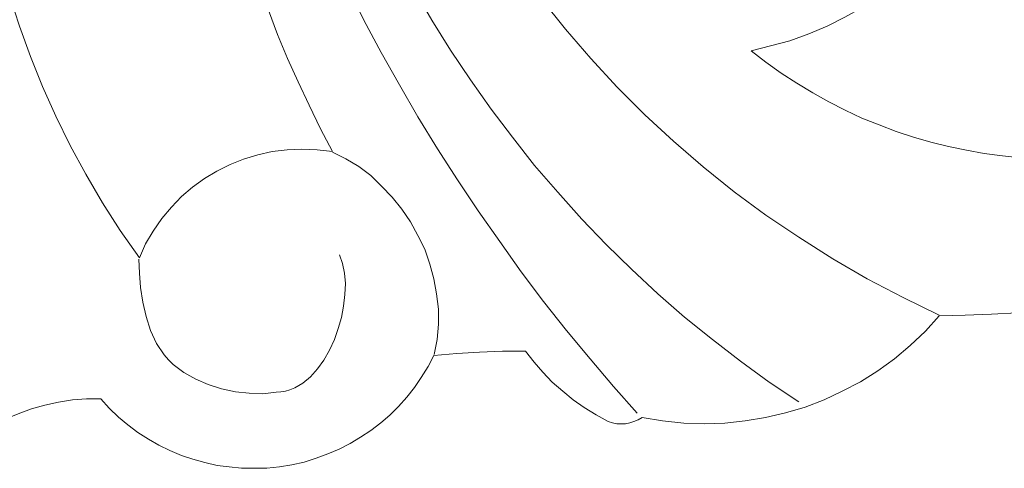
# Model space of a CAD drawing. Units: centimetres. Extents: x -352 to 352, y -70 to 70.
# Drawn here: x 16 to 70, y -66 to -41 of the extents above; entities that cross this region are included whole.
import ezdxf

# ---------------------------------------------------------------- set-up
doc = ezdxf.new("R2010")
doc.units = ezdxf.units.CM
doc.header["$MEASUREMENT"] = 0
doc.layers.add('Layer 1', color=7, linetype='Continuous')

msp = doc.modelspace()

# ---------------------------------------------------------------- linework, layer by layer
at = {"layer": 'Layer 1', "lineweight": 9}
for points, knots in [([(20.7629, -0.18503), (20.7629, -0.18503), (19.81132, -1.74456), (19.81132, -1.74456), (19.81132, -1.74456), (19.81132, -1.74456), (18.91261, -3.35695), (18.91261, -3.35695), (18.91261, -3.35695), (18.91261, -3.35695), (18.06676, -4.96935), (18.06676, -4.96935), (18.06676, -4.96935), (18.06676, -4.96935), (17.30021, -6.60818), (17.30021, -6.60818), (17.30021, -6.60818), (17.30021, -6.60818), (16.61296, -8.27344), (16.61296, -8.27344), (16.61296, -8.27344), (16.61296, -8.27344), (15.97858, -9.96513), (15.97858, -9.96513), (15.97858, -9.96513), (15.97858, -9.96513), (15.39706, -11.65683), (15.39706, -11.65683), (15.39706, -11.65683), (15.39706, -11.65683), (14.89483, -13.37496), (14.89483, -13.37496), (14.89483, -13.37496), (14.89483, -13.37496), (14.47191, -15.09308), (14.47191, -15.09308), (14.47191, -15.09308), (14.47191, -15.09308), (14.10185, -16.83764), (14.10185, -16.83764), (14.10185, -16.83764), (14.10185, -16.83764), (13.78466, -18.5822), (13.78466, -18.5822), (13.78466, -18.5822), (13.78466, -18.5822), (13.54677, -20.32676), (13.54677, -20.32676), (13.54677, -20.32676), (13.54677, -20.32676), (13.36174, -22.07132), (13.36174, -22.07132), (13.36174, -22.07132), (13.36174, -22.07132), (13.25601, -23.84231), (13.25601, -23.84231), (13.25601, -23.84231), (13.25601, -23.84231), (13.20314, -25.6133), (13.20314, -25.6133), (13.20314, -25.6133), (13.20314, -25.6133), (13.22957, -27.35786), (13.22957, -27.35786), (13.22957, -27.35786), (13.22957, -27.35786), (13.30887, -29.12886), (13.30887, -29.12886), (13.30887, -29.12886), (13.30887, -29.12886), (13.46747, -30.89985), (13.46747, -30.89985), (13.46747, -30.89985), (13.46747, -30.89985), (13.67893, -32.64441), (13.67893, -32.64441), (13.67893, -32.64441), (13.67893, -32.64441), (13.96969, -34.38897), (13.96969, -34.38897), (13.96969, -34.38897), (13.96969, -34.38897), (14.31332, -36.10709), (14.31332, -36.10709), (14.31332, -36.10709), (14.31332, -36.10709), (14.70981, -37.85165), (14.70981, -37.85165), (14.70981, -37.85165), (14.70981, -37.85165), (15.18559, -39.54335), (15.18559, -39.54335), (15.18559, -39.54335), (15.18559, -39.54335), (15.74068, -41.26147), (15.74068, -41.26147), (15.74068, -41.26147), (15.74068, -41.26147), (16.34863, -42.92674), (16.34863, -42.92674), (16.34863, -42.92674), (16.34863, -42.92674), (17.00945, -44.592), (17.00945, -44.592), (17.00945, -44.592), (17.00945, -44.592), (17.74957, -46.23083), (17.74957, -46.23083), (17.74957, -46.23083), (17.74957, -46.23083), (18.54255, -47.84322), (18.54255, -47.84322), (18.54255, -47.84322), (18.54255, -47.84322), (19.41483, -49.42919), (19.41483, -49.42919), (19.41483, -49.42919), (19.41483, -49.42919), (20.33998, -51.01515), (20.33998, -51.01515), (20.33998, -51.01515), (20.33998, -51.01515), (21.31799, -52.54825), (21.31799, -52.54825), (21.31799, -52.54825), (21.31799, -52.54825), (22.37529, -54.05491), (22.37529, -54.05491)], [0, 0, 0, 0, 0.03030303, 0.03030303, 0.03030303, 0.03030303, 0.06060606, 0.06060606, 0.06060606, 0.06060606, 0.09090909, 0.09090909, 0.09090909, 0.09090909, 0.12121212, 0.12121212, 0.12121212, 0.12121212, 0.15151515, 0.15151515, 0.15151515, 0.15151515, 0.18181818, 0.18181818, 0.18181818, 0.18181818, 0.21212121, 0.21212121, 0.21212121, 0.21212121, 0.24242424, 0.24242424, 0.24242424, 0.24242424, 0.27272727, 0.27272727, 0.27272727, 0.27272727, 0.3030303, 0.3030303, 0.3030303, 0.3030303, 0.33333333, 0.33333333, 0.33333333, 0.33333333, 0.36363636, 0.36363636, 0.36363636, 0.36363636, 0.39393939, 0.39393939, 0.39393939, 0.39393939, 0.42424242, 0.42424242, 0.42424242, 0.42424242, 0.45454545, 0.45454545, 0.45454545, 0.45454545, 0.48484848, 0.48484848, 0.48484848, 0.48484848, 0.51515152, 0.51515152, 0.51515152, 0.51515152, 0.54545455, 0.54545455, 0.54545455, 0.54545455, 0.57575758, 0.57575758, 0.57575758, 0.57575758, 0.60606061, 0.60606061, 0.60606061, 0.60606061, 0.63636364, 0.63636364, 0.63636364, 0.63636364, 0.66666667, 0.66666667, 0.66666667, 0.66666667, 0.6969697, 0.6969697, 0.6969697, 0.6969697, 0.72727273, 0.72727273, 0.72727273, 0.72727273, 0.75757576, 0.75757576, 0.75757576, 0.75757576, 0.78787879, 0.78787879, 0.78787879, 0.78787879, 0.81818182, 0.81818182, 0.81818182, 0.81818182, 0.84848485, 0.84848485, 0.84848485, 0.84848485, 0.87878788, 0.87878788, 0.87878788, 0.87878788, 0.90909091, 0.90909091, 0.90909091, 0.90909091, 0.93939394, 0.93939394, 0.93939394, 0.93939394, 1, 1, 1, 1]), ([(32.55189, -1.26877), (32.55189, -1.26877), (32.47259, -3.48912), (32.47259, -3.48912), (32.47259, -3.48912), (32.47259, -3.48912), (32.49903, -5.70947), (32.49903, -5.70947), (32.49903, -5.70947), (32.49903, -5.70947), (32.60476, -7.90338), (32.60476, -7.90338), (32.60476, -7.90338), (32.60476, -7.90338), (32.76335, -10.0973), (32.76335, -10.0973), (32.76335, -10.0973), (32.76335, -10.0973), (33.02768, -12.26478), (33.02768, -12.26478), (33.02768, -12.26478), (33.02768, -12.26478), (33.37131, -14.43226), (33.37131, -14.43226), (33.37131, -14.43226), (33.37131, -14.43226), (33.79423, -16.54688), (33.79423, -16.54688), (33.79423, -16.54688), (33.79423, -16.54688), (34.29645, -18.6615), (34.29645, -18.6615), (34.29645, -18.6615), (34.29645, -18.6615), (34.87797, -20.72325), (34.87797, -20.72325), (34.87797, -20.72325), (34.87797, -20.72325), (35.51236, -22.785), (35.51236, -22.785), (35.51236, -22.785), (35.51236, -22.785), (36.25247, -24.82032), (36.25247, -24.82032), (36.25247, -24.82032), (36.25247, -24.82032), (37.04545, -26.80278), (37.04545, -26.80278), (37.04545, -26.80278), (37.04545, -26.80278), (37.91773, -28.7588), (37.91773, -28.7588), (37.91773, -28.7588), (37.91773, -28.7588), (38.86931, -30.68839), (38.86931, -30.68839), (38.86931, -30.68839), (38.86931, -30.68839), (39.87376, -32.59154), (39.87376, -32.59154), (39.87376, -32.59154), (39.87376, -32.59154), (40.9575, -34.44183), (40.9575, -34.44183), (40.9575, -34.44183), (40.9575, -34.44183), (42.0941, -36.23926), (42.0941, -36.23926), (42.0941, -36.23926), (42.0941, -36.23926), (43.31001, -38.01025), (43.31001, -38.01025), (43.31001, -38.01025), (43.31001, -38.01025), (44.60521, -39.72838), (44.60521, -39.72838), (44.60521, -39.72838), (44.60521, -39.72838), (45.95328, -41.42007), (45.95328, -41.42007), (45.95328, -41.42007), (45.95328, -41.42007), (47.35421, -43.03247), (47.35421, -43.03247), (47.35421, -43.03247), (47.35421, -43.03247), (48.80801, -44.61843), (48.80801, -44.61843), (48.80801, -44.61843), (48.80801, -44.61843), (50.34111, -46.15153), (50.34111, -46.15153), (50.34111, -46.15153), (50.34111, -46.15153), (51.92708, -47.60533), (51.92708, -47.60533), (51.92708, -47.60533), (51.92708, -47.60533), (53.5659, -49.03269), (53.5659, -49.03269), (53.5659, -49.03269), (53.5659, -49.03269), (55.28403, -50.4072), (55.28403, -50.4072), (55.28403, -50.4072), (55.28403, -50.4072), (57.02859, -51.7024), (57.02859, -51.7024), (57.02859, -51.7024), (57.02859, -51.7024), (58.85245, -52.9183), (58.85245, -52.9183), (58.85245, -52.9183), (58.85245, -52.9183), (60.72917, -54.10778), (60.72917, -54.10778), (60.72917, -54.10778), (60.72917, -54.10778), (62.63233, -55.21795), (62.63233, -55.21795), (62.63233, -55.21795), (62.63233, -55.21795), (64.61478, -56.24883), (64.61478, -56.24883), (64.61478, -56.24883), (64.61478, -56.24883), (66.62367, -57.22684), (66.62367, -57.22684)], [0, 0, 0, 0, 0.03030303, 0.03030303, 0.03030303, 0.03030303, 0.06060606, 0.06060606, 0.06060606, 0.06060606, 0.09090909, 0.09090909, 0.09090909, 0.09090909, 0.12121212, 0.12121212, 0.12121212, 0.12121212, 0.15151515, 0.15151515, 0.15151515, 0.15151515, 0.18181818, 0.18181818, 0.18181818, 0.18181818, 0.21212121, 0.21212121, 0.21212121, 0.21212121, 0.24242424, 0.24242424, 0.24242424, 0.24242424, 0.27272727, 0.27272727, 0.27272727, 0.27272727, 0.3030303, 0.3030303, 0.3030303, 0.3030303, 0.33333333, 0.33333333, 0.33333333, 0.33333333, 0.36363636, 0.36363636, 0.36363636, 0.36363636, 0.39393939, 0.39393939, 0.39393939, 0.39393939, 0.42424242, 0.42424242, 0.42424242, 0.42424242, 0.45454545, 0.45454545, 0.45454545, 0.45454545, 0.48484848, 0.48484848, 0.48484848, 0.48484848, 0.51515152, 0.51515152, 0.51515152, 0.51515152, 0.54545455, 0.54545455, 0.54545455, 0.54545455, 0.57575758, 0.57575758, 0.57575758, 0.57575758, 0.60606061, 0.60606061, 0.60606061, 0.60606061, 0.63636364, 0.63636364, 0.63636364, 0.63636364, 0.66666667, 0.66666667, 0.66666667, 0.66666667, 0.6969697, 0.6969697, 0.6969697, 0.6969697, 0.72727273, 0.72727273, 0.72727273, 0.72727273, 0.75757576, 0.75757576, 0.75757576, 0.75757576, 0.78787879, 0.78787879, 0.78787879, 0.78787879, 0.81818182, 0.81818182, 0.81818182, 0.81818182, 0.84848485, 0.84848485, 0.84848485, 0.84848485, 0.87878788, 0.87878788, 0.87878788, 0.87878788, 0.90909091, 0.90909091, 0.90909091, 0.90909091, 0.93939394, 0.93939394, 0.93939394, 0.93939394, 1, 1, 1, 1]), ([(33.05411, -48.18685), (33.05411, -48.18685), (32.3933, -46.91808), (32.3933, -46.91808), (32.3933, -46.91808), (32.3933, -46.91808), (31.75891, -45.62287), (31.75891, -45.62287), (31.75891, -45.62287), (31.75891, -45.62287), (31.15096, -44.32767), (31.15096, -44.32767), (31.15096, -44.32767), (31.15096, -44.32767), (30.56944, -43.03247), (30.56944, -43.03247), (30.56944, -43.03247), (30.56944, -43.03247), (30.01435, -41.71083), (30.01435, -41.71083), (30.01435, -41.71083), (30.01435, -41.71083), (29.51213, -40.36276), (29.51213, -40.36276), (29.51213, -40.36276), (29.51213, -40.36276), (29.00991, -39.04113), (29.00991, -39.04113), (29.00991, -39.04113), (29.00991, -39.04113), (28.56055, -37.69306), (28.56055, -37.69306), (28.56055, -37.69306), (28.56055, -37.69306), (28.13763, -36.34499), (28.13763, -36.34499), (28.13763, -36.34499), (28.13763, -36.34499), (27.7147, -34.97049), (27.7147, -34.97049), (27.7147, -34.97049), (27.7147, -34.97049), (27.34465, -33.59599), (27.34465, -33.59599), (27.34465, -33.59599), (27.34465, -33.59599), (27.00102, -32.22148), (27.00102, -32.22148), (27.00102, -32.22148), (27.00102, -32.22148), (26.71026, -30.84698), (26.71026, -30.84698), (26.71026, -30.84698), (26.71026, -30.84698), (26.4195, -29.47248), (26.4195, -29.47248), (26.4195, -29.47248), (26.4195, -29.47248), (26.18161, -28.07155), (26.18161, -28.07155), (26.18161, -28.07155), (26.18161, -28.07155), (25.94371, -26.67061), (25.94371, -26.67061), (25.94371, -26.67061), (25.94371, -26.67061), (25.75868, -25.26968), (25.75868, -25.26968), (25.75868, -25.26968), (25.75868, -25.26968), (25.60009, -23.86875), (25.60009, -23.86875), (25.60009, -23.86875), (25.60009, -23.86875), (25.46792, -22.44138), (25.46792, -22.44138), (25.46792, -22.44138), (25.46792, -22.44138), (25.36219, -21.04044), (25.36219, -21.04044), (25.36219, -21.04044), (25.36219, -21.04044), (25.28289, -19.63951), (25.28289, -19.63951), (25.28289, -19.63951), (25.28289, -19.63951), (25.25646, -18.21214), (25.25646, -18.21214), (25.25646, -18.21214), (25.25646, -18.21214), (25.25646, -16.78478), (25.25646, -16.78478), (25.25646, -16.78478), (25.25646, -16.78478), (25.25646, -15.38384), (25.25646, -15.38384), (25.25646, -15.38384), (25.25646, -15.38384), (25.30933, -13.95648), (25.30933, -13.95648), (25.30933, -13.95648), (25.30933, -13.95648), (25.41506, -12.52911), (25.41506, -12.52911), (25.41506, -12.52911), (25.41506, -12.52911), (25.52079, -11.12817), (25.52079, -11.12817), (25.52079, -11.12817), (25.52079, -11.12817), (25.65295, -9.70081), (25.65295, -9.70081), (25.65295, -9.70081), (25.65295, -9.70081), (25.83798, -8.27344), (25.83798, -8.27344), (25.83798, -8.27344), (25.83798, -8.27344), (26.04944, -6.87251), (26.04944, -6.87251), (26.04944, -6.87251), (26.04944, -6.87251), (26.28734, -5.44514), (26.28734, -5.44514), (26.28734, -5.44514), (26.28734, -5.44514), (26.55166, -4.04421), (26.55166, -4.04421)], [0, 0, 0, 0, 0.03030303, 0.03030303, 0.03030303, 0.03030303, 0.06060606, 0.06060606, 0.06060606, 0.06060606, 0.09090909, 0.09090909, 0.09090909, 0.09090909, 0.12121212, 0.12121212, 0.12121212, 0.12121212, 0.15151515, 0.15151515, 0.15151515, 0.15151515, 0.18181818, 0.18181818, 0.18181818, 0.18181818, 0.21212121, 0.21212121, 0.21212121, 0.21212121, 0.24242424, 0.24242424, 0.24242424, 0.24242424, 0.27272727, 0.27272727, 0.27272727, 0.27272727, 0.3030303, 0.3030303, 0.3030303, 0.3030303, 0.33333333, 0.33333333, 0.33333333, 0.33333333, 0.36363636, 0.36363636, 0.36363636, 0.36363636, 0.39393939, 0.39393939, 0.39393939, 0.39393939, 0.42424242, 0.42424242, 0.42424242, 0.42424242, 0.45454545, 0.45454545, 0.45454545, 0.45454545, 0.48484848, 0.48484848, 0.48484848, 0.48484848, 0.51515152, 0.51515152, 0.51515152, 0.51515152, 0.54545455, 0.54545455, 0.54545455, 0.54545455, 0.57575758, 0.57575758, 0.57575758, 0.57575758, 0.60606061, 0.60606061, 0.60606061, 0.60606061, 0.63636364, 0.63636364, 0.63636364, 0.63636364, 0.66666667, 0.66666667, 0.66666667, 0.66666667, 0.6969697, 0.6969697, 0.6969697, 0.6969697, 0.72727273, 0.72727273, 0.72727273, 0.72727273, 0.75757576, 0.75757576, 0.75757576, 0.75757576, 0.78787879, 0.78787879, 0.78787879, 0.78787879, 0.81818182, 0.81818182, 0.81818182, 0.81818182, 0.84848485, 0.84848485, 0.84848485, 0.84848485, 0.87878788, 0.87878788, 0.87878788, 0.87878788, 0.90909091, 0.90909091, 0.90909091, 0.90909091, 0.93939394, 0.93939394, 0.93939394, 0.93939394, 1, 1, 1, 1]), ([(29.43283, -9.38361), (29.43283, -9.38361), (29.45926, -11.33964), (29.45926, -11.33964), (29.45926, -11.33964), (29.45926, -11.33964), (29.56499, -13.29566), (29.56499, -13.29566), (29.56499, -13.29566), (29.56499, -13.29566), (29.75002, -15.22525), (29.75002, -15.22525), (29.75002, -15.22525), (29.75002, -15.22525), (29.98792, -17.15483), (29.98792, -17.15483), (29.98792, -17.15483), (29.98792, -17.15483), (30.27868, -19.08442), (30.27868, -19.08442), (30.27868, -19.08442), (30.27868, -19.08442), (30.64874, -20.98758), (30.64874, -20.98758), (30.64874, -20.98758), (30.64874, -20.98758), (31.07166, -22.89073), (31.07166, -22.89073), (31.07166, -22.89073), (31.07166, -22.89073), (31.57388, -24.79389), (31.57388, -24.79389), (31.57388, -24.79389), (31.57388, -24.79389), (32.12897, -26.67061), (32.12897, -26.67061), (32.12897, -26.67061), (32.12897, -26.67061), (32.73692, -28.5209), (32.73692, -28.5209), (32.73692, -28.5209), (32.73692, -28.5209), (33.39774, -30.37119), (33.39774, -30.37119), (33.39774, -30.37119), (33.39774, -30.37119), (34.11142, -32.16862), (34.11142, -32.16862), (34.11142, -32.16862), (34.11142, -32.16862), (34.9044, -33.96604), (34.9044, -33.96604), (34.9044, -33.96604), (34.9044, -33.96604), (35.72382, -35.76347), (35.72382, -35.76347), (35.72382, -35.76347), (35.72382, -35.76347), (36.62253, -37.50803), (36.62253, -37.50803), (36.62253, -37.50803), (36.62253, -37.50803), (37.57411, -39.22616), (37.57411, -39.22616), (37.57411, -39.22616), (37.57411, -39.22616), (38.55212, -40.91785), (38.55212, -40.91785), (38.55212, -40.91785), (38.55212, -40.91785), (39.583, -42.58311), (39.583, -42.58311), (39.583, -42.58311), (39.583, -42.58311), (40.69317, -44.22194), (40.69317, -44.22194), (40.69317, -44.22194), (40.69317, -44.22194), (41.82978, -45.83434), (41.82978, -45.83434), (41.82978, -45.83434), (41.82978, -45.83434), (43.01925, -47.39387), (43.01925, -47.39387), (43.01925, -47.39387), (43.01925, -47.39387), (44.23515, -48.9534), (44.23515, -48.9534), (44.23515, -48.9534), (44.23515, -48.9534), (45.53036, -50.43363), (45.53036, -50.43363), (45.53036, -50.43363), (45.53036, -50.43363), (46.85199, -51.91386), (46.85199, -51.91386), (46.85199, -51.91386), (46.85199, -51.91386), (48.20006, -53.3148), (48.20006, -53.3148), (48.20006, -53.3148), (48.20006, -53.3148), (49.601, -54.6893), (49.601, -54.6893), (49.601, -54.6893), (49.601, -54.6893), (51.0548, -56.03737), (51.0548, -56.03737), (51.0548, -56.03737), (51.0548, -56.03737), (52.53503, -57.33257), (52.53503, -57.33257), (52.53503, -57.33257), (52.53503, -57.33257), (54.06813, -58.57491), (54.06813, -58.57491), (54.06813, -58.57491), (54.06813, -58.57491), (55.62766, -59.76438), (55.62766, -59.76438), (55.62766, -59.76438), (55.62766, -59.76438), (57.21362, -60.92742), (57.21362, -60.92742), (57.21362, -60.92742), (57.21362, -60.92742), (58.85245, -62.01116), (58.85245, -62.01116)], [0, 0, 0, 0, 0.03030303, 0.03030303, 0.03030303, 0.03030303, 0.06060606, 0.06060606, 0.06060606, 0.06060606, 0.09090909, 0.09090909, 0.09090909, 0.09090909, 0.12121212, 0.12121212, 0.12121212, 0.12121212, 0.15151515, 0.15151515, 0.15151515, 0.15151515, 0.18181818, 0.18181818, 0.18181818, 0.18181818, 0.21212121, 0.21212121, 0.21212121, 0.21212121, 0.24242424, 0.24242424, 0.24242424, 0.24242424, 0.27272727, 0.27272727, 0.27272727, 0.27272727, 0.3030303, 0.3030303, 0.3030303, 0.3030303, 0.33333333, 0.33333333, 0.33333333, 0.33333333, 0.36363636, 0.36363636, 0.36363636, 0.36363636, 0.39393939, 0.39393939, 0.39393939, 0.39393939, 0.42424242, 0.42424242, 0.42424242, 0.42424242, 0.45454545, 0.45454545, 0.45454545, 0.45454545, 0.48484848, 0.48484848, 0.48484848, 0.48484848, 0.51515152, 0.51515152, 0.51515152, 0.51515152, 0.54545455, 0.54545455, 0.54545455, 0.54545455, 0.57575758, 0.57575758, 0.57575758, 0.57575758, 0.60606061, 0.60606061, 0.60606061, 0.60606061, 0.63636364, 0.63636364, 0.63636364, 0.63636364, 0.66666667, 0.66666667, 0.66666667, 0.66666667, 0.6969697, 0.6969697, 0.6969697, 0.6969697, 0.72727273, 0.72727273, 0.72727273, 0.72727273, 0.75757576, 0.75757576, 0.75757576, 0.75757576, 0.78787879, 0.78787879, 0.78787879, 0.78787879, 0.81818182, 0.81818182, 0.81818182, 0.81818182, 0.84848485, 0.84848485, 0.84848485, 0.84848485, 0.87878788, 0.87878788, 0.87878788, 0.87878788, 0.90909091, 0.90909091, 0.90909091, 0.90909091, 0.93939394, 0.93939394, 0.93939394, 0.93939394, 1, 1, 1, 1]), ([(56.20918, -42.60954), (56.20918, -42.60954), (57.29292, -42.34522), (57.29292, -42.34522), (57.29292, -42.34522), (57.29292, -42.34522), (58.35023, -42.05446), (58.35023, -42.05446), (58.35023, -42.05446), (58.35023, -42.05446), (59.40753, -41.6844), (59.40753, -41.6844), (59.40753, -41.6844), (59.40753, -41.6844), (60.41198, -41.26147), (60.41198, -41.26147), (60.41198, -41.26147), (60.41198, -41.26147), (61.38999, -40.75925), (61.38999, -40.75925), (61.38999, -40.75925), (61.38999, -40.75925), (62.34157, -40.2306), (62.34157, -40.2306), (62.34157, -40.2306), (62.34157, -40.2306), (63.26671, -39.64908), (63.26671, -39.64908), (63.26671, -39.64908), (63.26671, -39.64908), (64.16542, -39.01469), (64.16542, -39.01469), (64.16542, -39.01469), (64.16542, -39.01469), (65.01127, -38.32744), (65.01127, -38.32744), (65.01127, -38.32744), (65.01127, -38.32744), (65.80425, -37.61376), (65.80425, -37.61376), (65.80425, -37.61376), (65.80425, -37.61376), (66.59723, -36.84721), (66.59723, -36.84721), (66.59723, -36.84721), (66.59723, -36.84721), (67.31092, -36.0278), (67.31092, -36.0278), (67.31092, -36.0278), (67.31092, -36.0278), (67.99817, -35.15552), (67.99817, -35.15552), (67.99817, -35.15552), (67.99817, -35.15552), (68.63255, -34.2568), (68.63255, -34.2568), (68.63255, -34.2568), (68.63255, -34.2568), (69.21407, -33.33166), (69.21407, -33.33166), (69.21407, -33.33166), (69.21407, -33.33166), (69.74273, -32.35365), (69.74273, -32.35365)], [0, 0, 0, 0, 0.05882353, 0.05882353, 0.05882353, 0.05882353, 0.11764706, 0.11764706, 0.11764706, 0.11764706, 0.17647059, 0.17647059, 0.17647059, 0.17647059, 0.23529412, 0.23529412, 0.23529412, 0.23529412, 0.29411765, 0.29411765, 0.29411765, 0.29411765, 0.35294118, 0.35294118, 0.35294118, 0.35294118, 0.41176471, 0.41176471, 0.41176471, 0.41176471, 0.47058824, 0.47058824, 0.47058824, 0.47058824, 0.52941176, 0.52941176, 0.52941176, 0.52941176, 0.58823529, 0.58823529, 0.58823529, 0.58823529, 0.64705882, 0.64705882, 0.64705882, 0.64705882, 0.70588235, 0.70588235, 0.70588235, 0.70588235, 0.76470588, 0.76470588, 0.76470588, 0.76470588, 0.82352941, 0.82352941, 0.82352941, 0.82352941, 0.88235294, 0.88235294, 0.88235294, 0.88235294, 1, 1, 1, 1]), ([(32.2347, -35.49914), (32.2347, -35.49914), (33.05411, -37.29657), (33.05411, -37.29657), (33.05411, -37.29657), (33.05411, -37.29657), (33.89996, -39.12042), (33.89996, -39.12042), (33.89996, -39.12042), (33.89996, -39.12042), (34.79867, -40.91785), (34.79867, -40.91785), (34.79867, -40.91785), (34.79867, -40.91785), (35.75025, -42.71527), (35.75025, -42.71527), (35.75025, -42.71527), (35.75025, -42.71527), (36.75469, -44.48627), (36.75469, -44.48627), (36.75469, -44.48627), (36.75469, -44.48627), (37.78557, -46.25726), (37.78557, -46.25726), (37.78557, -46.25726), (37.78557, -46.25726), (38.86931, -48.02825), (38.86931, -48.02825), (38.86931, -48.02825), (38.86931, -48.02825), (39.97949, -49.74638), (39.97949, -49.74638), (39.97949, -49.74638), (39.97949, -49.74638), (41.11609, -51.4645), (41.11609, -51.4645), (41.11609, -51.4645), (41.11609, -51.4645), (42.30557, -53.1562), (42.30557, -53.1562), (42.30557, -53.1562), (42.30557, -53.1562), (43.49504, -54.82146), (43.49504, -54.82146), (43.49504, -54.82146), (43.49504, -54.82146), (44.73738, -56.46029), (44.73738, -56.46029), (44.73738, -56.46029), (44.73738, -56.46029), (46.00615, -58.07268), (46.00615, -58.07268), (46.00615, -58.07268), (46.00615, -58.07268), (47.30135, -59.63222), (47.30135, -59.63222), (47.30135, -59.63222), (47.30135, -59.63222), (48.59655, -61.16531), (48.59655, -61.16531), (48.59655, -61.16531), (48.59655, -61.16531), (49.91819, -62.64555), (49.91819, -62.64555)], [0, 0, 0, 0, 0.05882353, 0.05882353, 0.05882353, 0.05882353, 0.11764706, 0.11764706, 0.11764706, 0.11764706, 0.17647059, 0.17647059, 0.17647059, 0.17647059, 0.23529412, 0.23529412, 0.23529412, 0.23529412, 0.29411765, 0.29411765, 0.29411765, 0.29411765, 0.35294118, 0.35294118, 0.35294118, 0.35294118, 0.41176471, 0.41176471, 0.41176471, 0.41176471, 0.47058824, 0.47058824, 0.47058824, 0.47058824, 0.52941176, 0.52941176, 0.52941176, 0.52941176, 0.58823529, 0.58823529, 0.58823529, 0.58823529, 0.64705882, 0.64705882, 0.64705882, 0.64705882, 0.70588235, 0.70588235, 0.70588235, 0.70588235, 0.76470588, 0.76470588, 0.76470588, 0.76470588, 0.82352941, 0.82352941, 0.82352941, 0.82352941, 0.88235294, 0.88235294, 0.88235294, 0.88235294, 1, 1, 1, 1]), ([(86.79183, -45.12065), (86.79183, -45.12065), (85.86669, -45.62287), (85.86669, -45.62287), (85.86669, -45.62287), (85.86669, -45.62287), (84.94154, -46.07223), (84.94154, -46.07223), (84.94154, -46.07223), (84.94154, -46.07223), (83.98996, -46.49515), (83.98996, -46.49515), (83.98996, -46.49515), (83.98996, -46.49515), (83.03839, -46.86521), (83.03839, -46.86521), (83.03839, -46.86521), (83.03839, -46.86521), (82.06038, -47.20884), (82.06038, -47.20884), (82.06038, -47.20884), (82.06038, -47.20884), (81.08237, -47.4996), (81.08237, -47.4996), (81.08237, -47.4996), (81.08237, -47.4996), (80.10435, -47.79036), (80.10435, -47.79036), (80.10435, -47.79036), (80.10435, -47.79036), (79.12634, -48.00182), (79.12634, -48.00182), (79.12634, -48.00182), (79.12634, -48.00182), (78.1219, -48.21328), (78.1219, -48.21328), (78.1219, -48.21328), (78.1219, -48.21328), (77.11746, -48.34544), (77.11746, -48.34544), (77.11746, -48.34544), (77.11746, -48.34544), (76.13945, -48.47761), (76.13945, -48.47761), (76.13945, -48.47761), (76.13945, -48.47761), (75.135, -48.55691), (75.135, -48.55691), (75.135, -48.55691), (75.135, -48.55691), (74.13056, -48.60977), (74.13056, -48.60977), (74.13056, -48.60977), (74.13056, -48.60977), (73.09968, -48.60977), (73.09968, -48.60977), (73.09968, -48.60977), (73.09968, -48.60977), (72.09524, -48.58334), (72.09524, -48.58334), (72.09524, -48.58334), (72.09524, -48.58334), (71.11723, -48.53047), (71.11723, -48.53047), (71.11723, -48.53047), (71.11723, -48.53047), (70.11279, -48.42474), (70.11279, -48.42474), (70.11279, -48.42474), (70.11279, -48.42474), (69.10834, -48.29258), (69.10834, -48.29258), (69.10834, -48.29258), (69.10834, -48.29258), (68.13033, -48.10755), (68.13033, -48.10755), (68.13033, -48.10755), (68.13033, -48.10755), (67.12589, -47.89609), (67.12589, -47.89609), (67.12589, -47.89609), (67.12589, -47.89609), (66.14788, -47.65819), (66.14788, -47.65819), (66.14788, -47.65819), (66.14788, -47.65819), (65.1963, -47.39387), (65.1963, -47.39387), (65.1963, -47.39387), (65.1963, -47.39387), (64.24472, -47.07667), (64.24472, -47.07667), (64.24472, -47.07667), (64.24472, -47.07667), (63.29314, -46.70662), (63.29314, -46.70662), (63.29314, -46.70662), (63.29314, -46.70662), (62.34157, -46.33656), (62.34157, -46.33656), (62.34157, -46.33656), (62.34157, -46.33656), (61.41642, -45.8872), (61.41642, -45.8872), (61.41642, -45.8872), (61.41642, -45.8872), (60.51771, -45.43784), (60.51771, -45.43784), (60.51771, -45.43784), (60.51771, -45.43784), (59.619, -44.93562), (59.619, -44.93562), (59.619, -44.93562), (59.619, -44.93562), (58.74672, -44.40697), (58.74672, -44.40697), (58.74672, -44.40697), (58.74672, -44.40697), (57.87444, -43.85188), (57.87444, -43.85188), (57.87444, -43.85188), (57.87444, -43.85188), (57.02859, -43.24393), (57.02859, -43.24393), (57.02859, -43.24393), (57.02859, -43.24393), (56.20918, -42.60954), (56.20918, -42.60954)], [0, 0, 0, 0, 0.03030303, 0.03030303, 0.03030303, 0.03030303, 0.06060606, 0.06060606, 0.06060606, 0.06060606, 0.09090909, 0.09090909, 0.09090909, 0.09090909, 0.12121212, 0.12121212, 0.12121212, 0.12121212, 0.15151515, 0.15151515, 0.15151515, 0.15151515, 0.18181818, 0.18181818, 0.18181818, 0.18181818, 0.21212121, 0.21212121, 0.21212121, 0.21212121, 0.24242424, 0.24242424, 0.24242424, 0.24242424, 0.27272727, 0.27272727, 0.27272727, 0.27272727, 0.3030303, 0.3030303, 0.3030303, 0.3030303, 0.33333333, 0.33333333, 0.33333333, 0.33333333, 0.36363636, 0.36363636, 0.36363636, 0.36363636, 0.39393939, 0.39393939, 0.39393939, 0.39393939, 0.42424242, 0.42424242, 0.42424242, 0.42424242, 0.45454545, 0.45454545, 0.45454545, 0.45454545, 0.48484848, 0.48484848, 0.48484848, 0.48484848, 0.51515152, 0.51515152, 0.51515152, 0.51515152, 0.54545455, 0.54545455, 0.54545455, 0.54545455, 0.57575758, 0.57575758, 0.57575758, 0.57575758, 0.60606061, 0.60606061, 0.60606061, 0.60606061, 0.63636364, 0.63636364, 0.63636364, 0.63636364, 0.66666667, 0.66666667, 0.66666667, 0.66666667, 0.6969697, 0.6969697, 0.6969697, 0.6969697, 0.72727273, 0.72727273, 0.72727273, 0.72727273, 0.75757576, 0.75757576, 0.75757576, 0.75757576, 0.78787879, 0.78787879, 0.78787879, 0.78787879, 0.81818182, 0.81818182, 0.81818182, 0.81818182, 0.84848485, 0.84848485, 0.84848485, 0.84848485, 0.87878788, 0.87878788, 0.87878788, 0.87878788, 0.90909091, 0.90909091, 0.90909091, 0.90909091, 0.93939394, 0.93939394, 0.93939394, 0.93939394, 1, 1, 1, 1]), ([(66.62367, -57.25327), (66.62367, -57.25327), (68.05103, -57.22684), (68.05103, -57.22684), (68.05103, -57.22684), (68.05103, -57.22684), (69.50483, -57.17397), (69.50483, -57.17397), (69.50483, -57.17397), (69.50483, -57.17397), (70.9322, -57.09467), (70.9322, -57.09467), (70.9322, -57.09467), (70.9322, -57.09467), (72.35957, -56.96251), (72.35957, -56.96251), (72.35957, -56.96251), (72.35957, -56.96251), (73.7605, -56.83035), (73.7605, -56.83035), (73.7605, -56.83035), (73.7605, -56.83035), (75.18787, -56.67175), (75.18787, -56.67175), (75.18787, -56.67175), (75.18787, -56.67175), (76.5888, -56.46029), (76.5888, -56.46029), (76.5888, -56.46029), (76.5888, -56.46029), (78.01617, -56.24883), (78.01617, -56.24883), (78.01617, -56.24883), (78.01617, -56.24883), (79.4171, -55.9845), (79.4171, -55.9845), (79.4171, -55.9845), (79.4171, -55.9845), (80.81804, -55.72017), (80.81804, -55.72017), (80.81804, -55.72017), (80.81804, -55.72017), (82.19254, -55.40298), (82.19254, -55.40298), (82.19254, -55.40298), (82.19254, -55.40298), (83.56704, -55.08579), (83.56704, -55.08579), (83.56704, -55.08579), (83.56704, -55.08579), (84.94154, -54.71573), (84.94154, -54.71573), (84.94154, -54.71573), (84.94154, -54.71573), (86.31604, -54.34567), (86.31604, -54.34567), (86.31604, -54.34567), (86.31604, -54.34567), (89.03861, -53.49982), (89.03861, -53.49982), (89.03861, -53.49982), (89.03861, -53.49982), (91.70832, -52.54825), (91.70832, -52.54825), (91.70832, -52.54825), (91.70832, -52.54825), (94.32516, -51.49094), (94.32516, -51.49094), (94.32516, -51.49094), (94.32516, -51.49094), (96.91556, -50.3279), (96.91556, -50.3279), (96.91556, -50.3279), (96.91556, -50.3279), (99.47954, -49.05913), (99.47954, -49.05913), (99.47954, -49.05913), (99.47954, -49.05913), (101.96421, -47.71106), (101.96421, -47.71106), (101.96421, -47.71106), (101.96421, -47.71106), (104.42246, -46.25726), (104.42246, -46.25726), (104.42246, -46.25726), (104.42246, -46.25726), (106.8014, -44.69773), (106.8014, -44.69773), (106.8014, -44.69773), (106.8014, -44.69773), (109.12748, -43.03247), (109.12748, -43.03247)], [0, 0, 0, 0, 0.04166667, 0.04166667, 0.04166667, 0.04166667, 0.08333333, 0.08333333, 0.08333333, 0.08333333, 0.125, 0.125, 0.125, 0.125, 0.16666667, 0.16666667, 0.16666667, 0.16666667, 0.20833333, 0.20833333, 0.20833333, 0.20833333, 0.25, 0.25, 0.25, 0.25, 0.29166667, 0.29166667, 0.29166667, 0.29166667, 0.33333333, 0.33333333, 0.33333333, 0.33333333, 0.375, 0.375, 0.375, 0.375, 0.41666667, 0.41666667, 0.41666667, 0.41666667, 0.45833333, 0.45833333, 0.45833333, 0.45833333, 0.5, 0.5, 0.5, 0.5, 0.54166667, 0.54166667, 0.54166667, 0.54166667, 0.58333333, 0.58333333, 0.58333333, 0.58333333, 0.625, 0.625, 0.625, 0.625, 0.66666667, 0.66666667, 0.66666667, 0.66666667, 0.70833333, 0.70833333, 0.70833333, 0.70833333, 0.75, 0.75, 0.75, 0.75, 0.79166667, 0.79166667, 0.79166667, 0.79166667, 0.83333333, 0.83333333, 0.83333333, 0.83333333, 0.875, 0.875, 0.875, 0.875, 0.91666667, 0.91666667, 0.91666667, 0.91666667, 1, 1, 1, 1]), ([(22.37529, -54.05491), (22.37529, -54.05491), (22.71892, -53.28836), (22.71892, -53.28836), (22.71892, -53.28836), (22.71892, -53.28836), (23.14184, -52.57468), (23.14184, -52.57468), (23.14184, -52.57468), (23.14184, -52.57468), (23.61763, -51.88743), (23.61763, -51.88743), (23.61763, -51.88743), (23.61763, -51.88743), (24.14629, -51.25304), (24.14629, -51.25304), (24.14629, -51.25304), (24.14629, -51.25304), (24.70137, -50.67152), (24.70137, -50.67152), (24.70137, -50.67152), (24.70137, -50.67152), (25.30933, -50.14287), (25.30933, -50.14287), (25.30933, -50.14287), (25.30933, -50.14287), (25.97014, -49.66708), (25.97014, -49.66708), (25.97014, -49.66708), (25.97014, -49.66708), (26.6574, -49.27059), (26.6574, -49.27059), (26.6574, -49.27059), (26.6574, -49.27059), (27.39751, -48.90053), (27.39751, -48.90053), (27.39751, -48.90053), (27.39751, -48.90053), (28.13763, -48.60977), (28.13763, -48.60977), (28.13763, -48.60977), (28.13763, -48.60977), (28.93061, -48.37188), (28.93061, -48.37188), (28.93061, -48.37188), (28.93061, -48.37188), (29.72359, -48.18685), (29.72359, -48.18685), (29.72359, -48.18685), (29.72359, -48.18685), (30.54301, -48.08112), (30.54301, -48.08112), (30.54301, -48.08112), (30.54301, -48.08112), (31.36242, -48.05468), (31.36242, -48.05468), (31.36242, -48.05468), (31.36242, -48.05468), (32.20827, -48.08112), (32.20827, -48.08112), (32.20827, -48.08112), (32.20827, -48.08112), (33.05411, -48.18685), (33.05411, -48.18685)], [0, 0, 0, 0, 0.05882353, 0.05882353, 0.05882353, 0.05882353, 0.11764706, 0.11764706, 0.11764706, 0.11764706, 0.17647059, 0.17647059, 0.17647059, 0.17647059, 0.23529412, 0.23529412, 0.23529412, 0.23529412, 0.29411765, 0.29411765, 0.29411765, 0.29411765, 0.35294118, 0.35294118, 0.35294118, 0.35294118, 0.41176471, 0.41176471, 0.41176471, 0.41176471, 0.47058824, 0.47058824, 0.47058824, 0.47058824, 0.52941176, 0.52941176, 0.52941176, 0.52941176, 0.58823529, 0.58823529, 0.58823529, 0.58823529, 0.64705882, 0.64705882, 0.64705882, 0.64705882, 0.70588235, 0.70588235, 0.70588235, 0.70588235, 0.76470588, 0.76470588, 0.76470588, 0.76470588, 0.82352941, 0.82352941, 0.82352941, 0.82352941, 0.88235294, 0.88235294, 0.88235294, 0.88235294, 1, 1, 1, 1]), ([(33.05411, -48.21328), (33.05411, -48.21328), (33.79423, -48.58334), (33.79423, -48.58334), (33.79423, -48.58334), (33.79423, -48.58334), (34.50791, -49.00626), (34.50791, -49.00626), (34.50791, -49.00626), (34.50791, -49.00626), (35.16873, -49.50848), (35.16873, -49.50848), (35.16873, -49.50848), (35.16873, -49.50848), (35.77668, -50.09), (35.77668, -50.09), (35.77668, -50.09), (35.77668, -50.09), (36.3582, -50.69796), (36.3582, -50.69796), (36.3582, -50.69796), (36.3582, -50.69796), (36.88686, -51.35877), (36.88686, -51.35877), (36.88686, -51.35877), (36.88686, -51.35877), (37.36265, -52.07246), (37.36265, -52.07246), (37.36265, -52.07246), (37.36265, -52.07246), (37.78557, -52.81257), (37.78557, -52.81257), (37.78557, -52.81257), (37.78557, -52.81257), (38.15563, -53.57912), (38.15563, -53.57912), (38.15563, -53.57912), (38.15563, -53.57912), (38.44639, -54.39854), (38.44639, -54.39854), (38.44639, -54.39854), (38.44639, -54.39854), (38.65785, -55.21795), (38.65785, -55.21795), (38.65785, -55.21795), (38.65785, -55.21795), (38.81645, -56.03737), (38.81645, -56.03737), (38.81645, -56.03737), (38.81645, -56.03737), (38.92218, -56.88321), (38.92218, -56.88321), (38.92218, -56.88321), (38.92218, -56.88321), (38.92218, -57.72906), (38.92218, -57.72906), (38.92218, -57.72906), (38.92218, -57.72906), (38.84288, -58.57491), (38.84288, -58.57491), (38.84288, -58.57491), (38.84288, -58.57491), (38.68428, -59.39432), (38.68428, -59.39432)], [0, 0, 0, 0, 0.05882353, 0.05882353, 0.05882353, 0.05882353, 0.11764706, 0.11764706, 0.11764706, 0.11764706, 0.17647059, 0.17647059, 0.17647059, 0.17647059, 0.23529412, 0.23529412, 0.23529412, 0.23529412, 0.29411765, 0.29411765, 0.29411765, 0.29411765, 0.35294118, 0.35294118, 0.35294118, 0.35294118, 0.41176471, 0.41176471, 0.41176471, 0.41176471, 0.47058824, 0.47058824, 0.47058824, 0.47058824, 0.52941176, 0.52941176, 0.52941176, 0.52941176, 0.58823529, 0.58823529, 0.58823529, 0.58823529, 0.64705882, 0.64705882, 0.64705882, 0.64705882, 0.70588235, 0.70588235, 0.70588235, 0.70588235, 0.76470588, 0.76470588, 0.76470588, 0.76470588, 0.82352941, 0.82352941, 0.82352941, 0.82352941, 0.88235294, 0.88235294, 0.88235294, 0.88235294, 1, 1, 1, 1]), ([(33.4506, -53.89631), (33.4506, -53.89631), (33.6092, -54.3721), (33.6092, -54.3721), (33.6092, -54.3721), (33.6092, -54.3721), (33.71493, -54.90076), (33.71493, -54.90076), (33.71493, -54.90076), (33.71493, -54.90076), (33.7678, -55.48228), (33.7678, -55.48228), (33.7678, -55.48228), (33.7678, -55.48228), (33.74136, -56.09023), (33.74136, -56.09023), (33.74136, -56.09023), (33.74136, -56.09023), (33.66207, -56.72462), (33.66207, -56.72462), (33.66207, -56.72462), (33.66207, -56.72462), (33.55634, -57.359), (33.55634, -57.359), (33.55634, -57.359), (33.55634, -57.359), (33.37131, -57.96695), (33.37131, -57.96695), (33.37131, -57.96695), (33.37131, -57.96695), (33.15984, -58.57491), (33.15984, -58.57491), (33.15984, -58.57491), (33.15984, -58.57491), (32.89552, -59.15643), (32.89552, -59.15643), (32.89552, -59.15643), (32.89552, -59.15643), (32.57832, -59.71151), (32.57832, -59.71151), (32.57832, -59.71151), (32.57832, -59.71151), (32.2347, -60.1873), (32.2347, -60.1873), (32.2347, -60.1873), (32.2347, -60.1873), (31.83821, -60.63666), (31.83821, -60.63666), (31.83821, -60.63666), (31.83821, -60.63666), (31.41528, -60.98028), (31.41528, -60.98028), (31.41528, -60.98028), (31.41528, -60.98028), (30.96593, -61.24461), (30.96593, -61.24461), (30.96593, -61.24461), (30.96593, -61.24461), (30.7016, -61.35034), (30.7016, -61.35034), (30.7016, -61.35034), (30.7016, -61.35034), (30.46371, -61.42964), (30.46371, -61.42964), (30.46371, -61.42964), (30.46371, -61.42964), (30.19938, -61.45607), (30.19938, -61.45607), (30.19938, -61.45607), (30.19938, -61.45607), (29.93505, -61.48251), (29.93505, -61.48251)], [0, 0, 0, 0, 0.05263158, 0.05263158, 0.05263158, 0.05263158, 0.10526316, 0.10526316, 0.10526316, 0.10526316, 0.15789474, 0.15789474, 0.15789474, 0.15789474, 0.21052632, 0.21052632, 0.21052632, 0.21052632, 0.26315789, 0.26315789, 0.26315789, 0.26315789, 0.31578947, 0.31578947, 0.31578947, 0.31578947, 0.36842105, 0.36842105, 0.36842105, 0.36842105, 0.42105263, 0.42105263, 0.42105263, 0.42105263, 0.47368421, 0.47368421, 0.47368421, 0.47368421, 0.52631579, 0.52631579, 0.52631579, 0.52631579, 0.57894737, 0.57894737, 0.57894737, 0.57894737, 0.63157895, 0.63157895, 0.63157895, 0.63157895, 0.68421053, 0.68421053, 0.68421053, 0.68421053, 0.73684211, 0.73684211, 0.73684211, 0.73684211, 0.78947368, 0.78947368, 0.78947368, 0.78947368, 0.84210526, 0.84210526, 0.84210526, 0.84210526, 0.89473684, 0.89473684, 0.89473684, 0.89473684, 1, 1, 1, 1]), ([(24.25202, -59.94941), (24.25202, -59.94941), (23.98769, -59.68508), (23.98769, -59.68508), (23.98769, -59.68508), (23.98769, -59.68508), (23.7498, -59.42075), (23.7498, -59.42075), (23.7498, -59.42075), (23.7498, -59.42075), (23.32687, -58.78637), (23.32687, -58.78637), (23.32687, -58.78637), (23.32687, -58.78637), (22.98325, -58.07268), (22.98325, -58.07268), (22.98325, -58.07268), (22.98325, -58.07268), (22.74535, -57.30614), (22.74535, -57.30614), (22.74535, -57.30614), (22.74535, -57.30614), (22.56032, -56.51315), (22.56032, -56.51315), (22.56032, -56.51315), (22.56032, -56.51315), (22.42816, -55.69374), (22.42816, -55.69374), (22.42816, -55.69374), (22.42816, -55.69374), (22.37529, -54.90076), (22.37529, -54.90076), (22.37529, -54.90076), (22.37529, -54.90076), (22.34886, -54.13421), (22.34886, -54.13421)], [0, 0, 0, 0, 0.1, 0.1, 0.1, 0.1, 0.2, 0.2, 0.2, 0.2, 0.3, 0.3, 0.3, 0.3, 0.4, 0.4, 0.4, 0.4, 0.5, 0.5, 0.5, 0.5, 0.6, 0.6, 0.6, 0.6, 0.7, 0.7, 0.7, 0.7, 0.8, 0.8, 0.8, 0.8, 1, 1, 1, 1]), ([(50.18252, -62.88344), (50.18252, -62.88344), (51.31912, -63.06847), (51.31912, -63.06847), (51.31912, -63.06847), (51.31912, -63.06847), (52.48216, -63.20063), (52.48216, -63.20063), (52.48216, -63.20063), (52.48216, -63.20063), (53.61877, -63.22706), (53.61877, -63.22706), (53.61877, -63.22706), (53.61877, -63.22706), (54.75538, -63.20063), (54.75538, -63.20063), (54.75538, -63.20063), (54.75538, -63.20063), (55.89198, -63.06847), (55.89198, -63.06847), (55.89198, -63.06847), (55.89198, -63.06847), (57.00216, -62.88344), (57.00216, -62.88344), (57.00216, -62.88344), (57.00216, -62.88344), (58.11233, -62.61911), (58.11233, -62.61911), (58.11233, -62.61911), (58.11233, -62.61911), (59.19607, -62.30192), (59.19607, -62.30192), (59.19607, -62.30192), (59.19607, -62.30192), (60.25338, -61.90543), (60.25338, -61.90543), (60.25338, -61.90543), (60.25338, -61.90543), (61.25783, -61.42964), (61.25783, -61.42964), (61.25783, -61.42964), (61.25783, -61.42964), (62.26227, -60.90099), (62.26227, -60.90099), (62.26227, -60.90099), (62.26227, -60.90099), (63.21385, -60.29303), (63.21385, -60.29303), (63.21385, -60.29303), (63.21385, -60.29303), (64.13899, -59.63222), (64.13899, -59.63222), (64.13899, -59.63222), (64.13899, -59.63222), (65.01127, -58.8921), (65.01127, -58.8921), (65.01127, -58.8921), (65.01127, -58.8921), (65.85712, -58.09912), (65.85712, -58.09912), (65.85712, -58.09912), (65.85712, -58.09912), (66.62367, -57.25327), (66.62367, -57.25327)], [0, 0, 0, 0, 0.05882353, 0.05882353, 0.05882353, 0.05882353, 0.11764706, 0.11764706, 0.11764706, 0.11764706, 0.17647059, 0.17647059, 0.17647059, 0.17647059, 0.23529412, 0.23529412, 0.23529412, 0.23529412, 0.29411765, 0.29411765, 0.29411765, 0.29411765, 0.35294118, 0.35294118, 0.35294118, 0.35294118, 0.41176471, 0.41176471, 0.41176471, 0.41176471, 0.47058824, 0.47058824, 0.47058824, 0.47058824, 0.52941176, 0.52941176, 0.52941176, 0.52941176, 0.58823529, 0.58823529, 0.58823529, 0.58823529, 0.64705882, 0.64705882, 0.64705882, 0.64705882, 0.70588235, 0.70588235, 0.70588235, 0.70588235, 0.76470588, 0.76470588, 0.76470588, 0.76470588, 0.82352941, 0.82352941, 0.82352941, 0.82352941, 0.88235294, 0.88235294, 0.88235294, 0.88235294, 1, 1, 1, 1]), ([(38.65785, -59.44719), (38.65785, -59.44719), (39.92662, -59.34146), (39.92662, -59.34146), (39.92662, -59.34146), (39.92662, -59.34146), (41.19539, -59.26216), (41.19539, -59.26216), (41.19539, -59.26216), (41.19539, -59.26216), (42.46416, -59.20929), (42.46416, -59.20929), (42.46416, -59.20929), (42.46416, -59.20929), (43.73293, -59.20929), (43.73293, -59.20929)], [0, 0, 0, 0, 0.2, 0.2, 0.2, 0.2, 0.4, 0.4, 0.4, 0.4, 0.6, 0.6, 0.6, 0.6, 1, 1, 1, 1]), ([(43.73293, -59.20929), (43.73293, -59.20929), (44.20872, -59.81724), (44.20872, -59.81724), (44.20872, -59.81724), (44.20872, -59.81724), (44.68451, -60.37233), (44.68451, -60.37233), (44.68451, -60.37233), (44.68451, -60.37233), (45.21316, -60.92742), (45.21316, -60.92742), (45.21316, -60.92742), (45.21316, -60.92742), (45.79468, -61.42964), (45.79468, -61.42964), (45.79468, -61.42964), (45.79468, -61.42964), (46.3762, -61.90543), (46.3762, -61.90543), (46.3762, -61.90543), (46.3762, -61.90543), (46.98416, -62.32835), (46.98416, -62.32835), (46.98416, -62.32835), (46.98416, -62.32835), (47.64497, -62.72484), (47.64497, -62.72484), (47.64497, -62.72484), (47.64497, -62.72484), (48.30579, -63.0949), (48.30579, -63.0949)], [0, 0, 0, 0, 0.11111111, 0.11111111, 0.11111111, 0.11111111, 0.22222222, 0.22222222, 0.22222222, 0.22222222, 0.33333333, 0.33333333, 0.33333333, 0.33333333, 0.44444444, 0.44444444, 0.44444444, 0.44444444, 0.55555556, 0.55555556, 0.55555556, 0.55555556, 0.66666667, 0.66666667, 0.66666667, 0.66666667, 0.77777778, 0.77777778, 0.77777778, 0.77777778, 1, 1, 1, 1]), ([(30.12008, -65.60601), (30.12008, -65.60601), (30.80733, -65.50028), (30.80733, -65.50028), (30.80733, -65.50028), (30.80733, -65.50028), (31.49458, -65.34168), (31.49458, -65.34168), (31.49458, -65.34168), (31.49458, -65.34168), (32.1554, -65.13022), (32.1554, -65.13022), (32.1554, -65.13022), (32.1554, -65.13022), (32.78979, -64.89233), (32.78979, -64.89233), (32.78979, -64.89233), (32.78979, -64.89233), (33.42417, -64.628), (33.42417, -64.628), (33.42417, -64.628), (33.42417, -64.628), (34.03212, -64.31081), (34.03212, -64.31081), (34.03212, -64.31081), (34.03212, -64.31081), (34.61364, -63.96718), (34.61364, -63.96718), (34.61364, -63.96718), (34.61364, -63.96718), (35.16873, -63.59712), (35.16873, -63.59712), (35.16873, -63.59712), (35.16873, -63.59712), (35.72382, -63.1742), (35.72382, -63.1742), (35.72382, -63.1742), (35.72382, -63.1742), (36.22604, -62.75128), (36.22604, -62.75128), (36.22604, -62.75128), (36.22604, -62.75128), (36.70183, -62.27549), (36.70183, -62.27549), (36.70183, -62.27549), (36.70183, -62.27549), (37.17762, -61.74683), (37.17762, -61.74683), (37.17762, -61.74683), (37.17762, -61.74683), (37.60054, -61.21818), (37.60054, -61.21818), (37.60054, -61.21818), (37.60054, -61.21818), (37.9706, -60.66309), (37.9706, -60.66309), (37.9706, -60.66309), (37.9706, -60.66309), (38.34066, -60.05514), (38.34066, -60.05514), (38.34066, -60.05514), (38.34066, -60.05514), (38.65785, -59.44719), (38.65785, -59.44719)], [0, 0, 0, 0, 0.05882353, 0.05882353, 0.05882353, 0.05882353, 0.11764706, 0.11764706, 0.11764706, 0.11764706, 0.17647059, 0.17647059, 0.17647059, 0.17647059, 0.23529412, 0.23529412, 0.23529412, 0.23529412, 0.29411765, 0.29411765, 0.29411765, 0.29411765, 0.35294118, 0.35294118, 0.35294118, 0.35294118, 0.41176471, 0.41176471, 0.41176471, 0.41176471, 0.47058824, 0.47058824, 0.47058824, 0.47058824, 0.52941176, 0.52941176, 0.52941176, 0.52941176, 0.58823529, 0.58823529, 0.58823529, 0.58823529, 0.64705882, 0.64705882, 0.64705882, 0.64705882, 0.70588235, 0.70588235, 0.70588235, 0.70588235, 0.76470588, 0.76470588, 0.76470588, 0.76470588, 0.82352941, 0.82352941, 0.82352941, 0.82352941, 0.88235294, 0.88235294, 0.88235294, 0.88235294, 1, 1, 1, 1]), ([(29.93505, -61.48251), (29.93505, -61.48251), (29.19494, -61.5618), (29.19494, -61.5618), (29.19494, -61.5618), (29.19494, -61.5618), (28.45482, -61.53537), (28.45482, -61.53537), (28.45482, -61.53537), (28.45482, -61.53537), (27.68827, -61.45607), (27.68827, -61.45607), (27.68827, -61.45607), (27.68827, -61.45607), (26.92172, -61.29748), (26.92172, -61.29748), (26.92172, -61.29748), (26.92172, -61.29748), (26.18161, -61.05958), (26.18161, -61.05958), (26.18161, -61.05958), (26.18161, -61.05958), (25.49436, -60.76882), (25.49436, -60.76882), (25.49436, -60.76882), (25.49436, -60.76882), (24.83354, -60.39876), (24.83354, -60.39876), (24.83354, -60.39876), (24.83354, -60.39876), (24.25202, -59.94941), (24.25202, -59.94941)], [0, 0, 0, 0, 0.11111111, 0.11111111, 0.11111111, 0.11111111, 0.22222222, 0.22222222, 0.22222222, 0.22222222, 0.33333333, 0.33333333, 0.33333333, 0.33333333, 0.44444444, 0.44444444, 0.44444444, 0.44444444, 0.55555556, 0.55555556, 0.55555556, 0.55555556, 0.66666667, 0.66666667, 0.66666667, 0.66666667, 0.77777778, 0.77777778, 0.77777778, 0.77777778, 1, 1, 1, 1]), ([(14.26045, -63.3328), (14.26045, -63.3328), (14.9477, -62.96274), (14.9477, -62.96274), (14.9477, -62.96274), (14.9477, -62.96274), (15.66138, -62.67198), (15.66138, -62.67198), (15.66138, -62.67198), (15.66138, -62.67198), (16.4015, -62.40765), (16.4015, -62.40765), (16.4015, -62.40765), (16.4015, -62.40765), (17.14162, -62.19619), (17.14162, -62.19619), (17.14162, -62.19619), (17.14162, -62.19619), (17.90816, -62.03759), (17.90816, -62.03759), (17.90816, -62.03759), (17.90816, -62.03759), (18.67471, -61.90543), (18.67471, -61.90543), (18.67471, -61.90543), (18.67471, -61.90543), (19.44126, -61.85256), (19.44126, -61.85256), (19.44126, -61.85256), (19.44126, -61.85256), (20.23424, -61.85256), (20.23424, -61.85256)], [0, 0, 0, 0, 0.11111111, 0.11111111, 0.11111111, 0.11111111, 0.22222222, 0.22222222, 0.22222222, 0.22222222, 0.33333333, 0.33333333, 0.33333333, 0.33333333, 0.44444444, 0.44444444, 0.44444444, 0.44444444, 0.55555556, 0.55555556, 0.55555556, 0.55555556, 0.66666667, 0.66666667, 0.66666667, 0.66666667, 0.77777778, 0.77777778, 0.77777778, 0.77777778, 1, 1, 1, 1]), ([(20.23424, -61.85256), (20.23424, -61.85256), (20.71003, -62.35479), (20.71003, -62.35479), (20.71003, -62.35479), (20.71003, -62.35479), (21.21225, -62.85701), (21.21225, -62.85701), (21.21225, -62.85701), (21.21225, -62.85701), (21.74091, -63.27993), (21.74091, -63.27993), (21.74091, -63.27993), (21.74091, -63.27993), (22.296, -63.70285), (22.296, -63.70285), (22.296, -63.70285), (22.296, -63.70285), (22.87752, -64.07291), (22.87752, -64.07291), (22.87752, -64.07291), (22.87752, -64.07291), (23.45904, -64.41654), (23.45904, -64.41654), (23.45904, -64.41654), (23.45904, -64.41654), (24.06699, -64.7073), (24.06699, -64.7073), (24.06699, -64.7073), (24.06699, -64.7073), (24.70137, -64.97162), (24.70137, -64.97162), (24.70137, -64.97162), (24.70137, -64.97162), (25.33576, -65.18309), (25.33576, -65.18309), (25.33576, -65.18309), (25.33576, -65.18309), (25.99658, -65.36812), (25.99658, -65.36812), (25.99658, -65.36812), (25.99658, -65.36812), (26.68383, -65.52671), (26.68383, -65.52671), (26.68383, -65.52671), (26.68383, -65.52671), (27.34465, -65.60601), (27.34465, -65.60601), (27.34465, -65.60601), (27.34465, -65.60601), (28.0319, -65.68531), (28.0319, -65.68531), (28.0319, -65.68531), (28.0319, -65.68531), (28.71915, -65.68531), (28.71915, -65.68531), (28.71915, -65.68531), (28.71915, -65.68531), (29.43283, -65.68531), (29.43283, -65.68531), (29.43283, -65.68531), (29.43283, -65.68531), (30.12008, -65.60601), (30.12008, -65.60601)], [0, 0, 0, 0, 0.05882353, 0.05882353, 0.05882353, 0.05882353, 0.11764706, 0.11764706, 0.11764706, 0.11764706, 0.17647059, 0.17647059, 0.17647059, 0.17647059, 0.23529412, 0.23529412, 0.23529412, 0.23529412, 0.29411765, 0.29411765, 0.29411765, 0.29411765, 0.35294118, 0.35294118, 0.35294118, 0.35294118, 0.41176471, 0.41176471, 0.41176471, 0.41176471, 0.47058824, 0.47058824, 0.47058824, 0.47058824, 0.52941176, 0.52941176, 0.52941176, 0.52941176, 0.58823529, 0.58823529, 0.58823529, 0.58823529, 0.64705882, 0.64705882, 0.64705882, 0.64705882, 0.70588235, 0.70588235, 0.70588235, 0.70588235, 0.76470588, 0.76470588, 0.76470588, 0.76470588, 0.82352941, 0.82352941, 0.82352941, 0.82352941, 0.88235294, 0.88235294, 0.88235294, 0.88235294, 1, 1, 1, 1]), ([(48.30579, -63.0949), (48.30579, -63.0949), (48.54369, -63.1742), (48.54369, -63.1742), (48.54369, -63.1742), (48.54369, -63.1742), (48.78158, -63.22706), (48.78158, -63.22706), (48.78158, -63.22706), (48.78158, -63.22706), (49.01948, -63.22706), (49.01948, -63.22706), (49.01948, -63.22706), (49.01948, -63.22706), (49.25737, -63.22706), (49.25737, -63.22706), (49.25737, -63.22706), (49.25737, -63.22706), (49.49527, -63.1742), (49.49527, -63.1742), (49.49527, -63.1742), (49.49527, -63.1742), (49.73316, -63.0949), (49.73316, -63.0949), (49.73316, -63.0949), (49.73316, -63.0949), (49.97105, -63.0156), (49.97105, -63.0156), (49.97105, -63.0156), (49.97105, -63.0156), (50.18252, -62.88344), (50.18252, -62.88344)], [0, 0, 0, 0, 0.11111111, 0.11111111, 0.11111111, 0.11111111, 0.22222222, 0.22222222, 0.22222222, 0.22222222, 0.33333333, 0.33333333, 0.33333333, 0.33333333, 0.44444444, 0.44444444, 0.44444444, 0.44444444, 0.55555556, 0.55555556, 0.55555556, 0.55555556, 0.66666667, 0.66666667, 0.66666667, 0.66666667, 0.77777778, 0.77777778, 0.77777778, 0.77777778, 1, 1, 1, 1])]:
    msp.add_open_spline(points, degree=3, knots=knots, dxfattribs=at)

doc.saveas('drawing.dxf')
